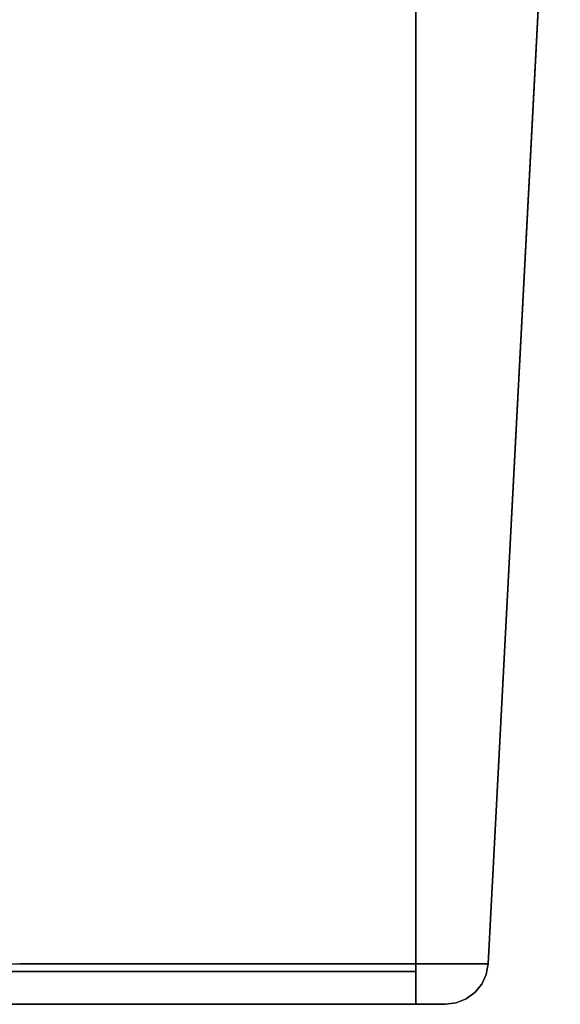
# Model space of a CAD drawing. Units: inches. Extents: x -13.5 to 13.5, y -11.1 to 2.9.
# Drawn here: x 0 to 3.8, y -11.1 to -4.1 of the extents above; entities that cross this region are included whole.
import ezdxf

# ---------------------------------------------------------------- set-up
doc = ezdxf.new("R2010")
doc.units = ezdxf.units.IN
doc.header["$MEASUREMENT"] = 0
doc.layers.add('Basin-Dual_Mount-Grohe-Essence-39668000-39670000-3D view', color=7, linetype='Continuous')

# ---------------------------------------------------------------- blocks, each defined once
blk = doc.blocks.new('Basin-Dual_Mount-Grohe-Essence-39668000-39670000-3D view')
at = {"layer": 'Basin-Dual_Mount-Grohe-Essence-39668000-39670000-3D view'}
for points, invisible_edges in [([(0.5785, -10.85, 9.4378), (0.6675, -1.0759, 9.9423), (-0.6675, -1.0759, 9.9423), (-0.5785, -10.85, 9.4378)], 5), ([(0, -1.0759, 8.9733), (0.5389, -1.0759, 8.8661), (0.5389, -11.1384, 8.8661), (0, -11.1384, 8.9733)], 10), ([(1.0778, -11.1384, 8.7589), (0.5389, -11.1384, 8.8661), (0.5389, -1.0759, 8.8661), (1.0778, -1.0759, 8.7589)], 10), ([(0.5785, -10.85, 9.4378), (1.6658, -10.85, 9.0421), (0.6675, -1.0759, 9.9423)], 14), ([(1.6658, -10.85, 9.0421), (1.9219, -1.0759, 9.4857), (0.6675, -1.0759, 9.9423)], 13), ([(1.0778, -1.0759, 8.7589), (1.5346, -1.0759, 8.4537), (1.5346, -11.1384, 8.4537), (1.0778, -11.1384, 8.7589)], 10), ([(1.5346, -1.0759, 8.4537), (1.9915, -1.0759, 8.1484), (1.9915, -11.1384, 8.1484), (1.5346, -11.1384, 8.4537)], 10), ([(1.9219, -1.0759, 9.4857), (1.6658, -10.85, 9.0421), (2.5521, -10.85, 8.2984)], 13), ([(2.5521, -10.85, 8.2984), (2.9445, -1.0759, 8.6277), (1.9219, -1.0759, 9.4857)], 13), ([(1.9915, -1.0759, 8.1484), (2.2968, -1.0759, 7.6916), (2.2968, -11.1384, 7.6916), (1.9915, -11.1384, 8.1484)], 10), ([(2.2968, -1.0759, 7.6916), (2.602, -1.0759, 7.2347), (2.602, -11.1384, 7.2347), (2.2968, -11.1384, 7.6916)], 10), ([(2.9445, -1.0759, 8.6277), (2.5521, -10.85, 8.2984), (3.6119, -1.0759, 7.4716)], 3), ([(2.5521, -10.85, 8.2984), (3.1306, -10.85, 7.2964), (3.6119, -1.0759, 7.4716)], 14), ([(2.602, -11.1384, 7.2347), (2.602, -1.0759, 7.2347), (2.7071, -1.0759, 6.7066)], 13), ([(2.7092, -11.1384, 6.6958), (2.602, -11.1384, 7.2347), (2.7071, -1.0759, 6.7066)], 14), ([(2.7092, -11.1384, 6.6958), (2.7071, -1.0759, 6.7066), (2.8164, -1.0759, 6.1569)], 13), ([(2.7092, -11.1384, 6.6958), (2.8164, -1.0759, 6.1569), (2.8164, -11.1384, 6.1569)], 1), ([(3.3315, -10.85), (2.8164, -11.1384), (2.8164, -1.0759), (3.8438, -1.0759)], 1), ([(3.1306, -10.85, 7.2964), (3.3315, -10.85, 6.1569), (3.6119, -1.0759, 7.4716)], 14), ([(3.8438, -1.0759, 6.1569), (3.6119, -1.0759, 7.4716), (3.3315, -10.85, 6.1569)], 2), ([(1.002, -10.9944, 9.2867), (0.5785, -10.85, 9.4378), (0, -11.0099, 9.4329)], 15), ([(0, -11.0099, 9.4329), (0.5785, -10.85, 9.4378), (0, -10.85, 9.4378)], 13), ([(1.1221, -10.85, 9.24), (0.5785, -10.85, 9.4378), (1.002, -10.9944, 9.2867)], 14), ([(1.6658, -10.85, 9.0421), (1.002, -10.9944, 9.2867), (1.7284, -11.0456, 8.905)], 15), ([(1.002, -10.9944, 9.2867), (1.6658, -10.85, 9.0421), (1.1221, -10.85, 9.24)], 13), ([(2.1089, -10.85, 8.6703), (1.6658, -10.85, 9.0421), (1.7284, -11.0456, 8.905)], 14), ([(2.521, -11.0538, 8.1892), (2.1089, -10.85, 8.6703), (1.7284, -11.0456, 8.905)], 15), ([(2.1089, -10.85, 8.6703), (2.521, -11.0538, 8.1892), (2.5521, -10.85, 8.2984)], 3), ([(3.0654, -11.0467, 7.2224), (2.8413, -10.85, 7.7974), (2.521, -11.0538, 8.1892)], 15), ([(2.8413, -10.85, 7.7974), (2.5521, -10.85, 8.2984), (2.521, -11.0538, 8.1892)], 14), ([(2.8164, -11.1384), (3.3315, -10.85), (3.0276, -11.1384)], 3), ([(3.0654, -11.0467, 7.2224), (3.1306, -10.85, 7.2964), (2.8413, -10.85, 7.7974)], 13), ([(3.0276, -11.1384), (3.3315, -10.85), (3.2371, -11.0548), (3.1038, -11.1287)], 7), ([(3.0654, -11.0467, 7.2224), (3.225, -11.0098, 6.7331), (3.1306, -10.85, 7.2964)], 15), ([(3.1306, -10.85, 7.2964), (3.225, -11.0098, 6.7331), (3.2264, -10.85, 6.7533)], 3), ([(3.225, -11.0098, 6.7331), (3.3178, -10.9256, 6.1569), (3.2264, -10.85, 6.7533)], 15), ([(3.3178, -10.9256, 6.1569), (3.3315, -10.85, 6.1569), (3.2264, -10.85, 6.7533)], 12), ([(3.2371, -11.0548), (3.3315, -10.85), (3.3178, -10.9256), (3.2857, -10.9953)], 1), ([(3.3315, -10.85, 6.1569), (3.3178, -10.9256, 6.1569), (3.3178, -10.9256), (3.3315, -10.85)], 2), ([(2.8164, -10.9054, 6.1569), (2.8164, -10.9054), (-2.8164, -10.9054), (-2.8164, -10.9054, 6.1569)], 8), ([(-2.7204, -10.9054, 6.8859), (2.8164, -10.9054, 6.1569), (-2.8164, -10.9054, 6.1569)], 3), ([(2.4391, -10.9054, 7.5651), (2.7204, -10.9054, 6.8859), (2.8164, -10.9054, 6.1569), (-2.7204, -10.9054, 6.8859)], 12), ([(-2.7204, -10.9054, 6.8859), (-2.4391, -10.9054, 7.5651), (0.7289, -10.9054, 8.8774), (2.4391, -10.9054, 7.5651)], 14), ([(0.7289, -10.9054, 8.8774), (-2.4391, -10.9054, 7.5651), (-1.9915, -10.9054, 8.1484), (-0.7289, -10.9054, 8.8774)], 13), ([(0, -10.9054, 8.9733), (0.7289, -10.9054, 8.8774), (-0.7289, -10.9054, 8.8774)], 2), ([(0, -11.1384, 8.9733), (0.7289, -11.1384, 8.8774), (0.7289, -10.9054, 8.8774), (0, -10.9054, 8.9733)], 10), ([(0.7289, -10.9054, 8.8774), (1.4082, -10.9054, 8.596), (1.9915, -10.9054, 8.1484), (2.4391, -10.9054, 7.5651)], 8), ([(1.4082, -10.9054, 8.596), (0.7289, -10.9054, 8.8774), (0.7289, -11.1384, 8.8774), (1.4082, -11.1384, 8.596)], 10), ([(1.9915, -10.9054, 8.1484), (1.4082, -10.9054, 8.596), (1.4082, -11.1384, 8.596), (1.9915, -11.1384, 8.1484)], 10), ([(2.4391, -10.9054, 7.5651), (1.9915, -10.9054, 8.1484), (1.9915, -11.1384, 8.1484), (2.4391, -11.1384, 7.5651)], 10), ([(2.7204, -10.9054, 6.8859), (2.4391, -10.9054, 7.5651), (2.4391, -11.1384, 7.5651), (2.7204, -11.1384, 6.8859)], 10), ([(2.8164, -10.9054, 6.1569), (2.7204, -10.9054, 6.8859), (2.7204, -11.1384, 6.8859), (2.8164, -11.1384, 6.1569)], 2), ([(3.3178, -10.9256, 6.1569), (3.225, -11.0098, 6.7331), (3.2857, -10.9953, 6.1569)], 3), ([(3.3178, -10.9256, 6.1569), (3.2857, -10.9953, 6.1569), (3.2857, -10.9953), (3.3178, -10.9256)], 10), ([(0, -11.0099, 9.4329), (-0.5463, -11.11, 9.2652), (0.2963, -11.1043, 9.3105)], 15), ([(0.2963, -11.1043, 9.3105), (1.002, -10.9944, 9.2867), (0, -11.0099, 9.4329)], 15), ([(1.2746, -11.1055, 9.0542), (1.002, -10.9944, 9.2867), (0.2963, -11.1043, 9.3105)], 15), ([(1.7284, -11.0456, 8.905), (1.002, -10.9944, 9.2867), (1.2746, -11.1055, 9.0542)], 15), ([(1.2746, -11.1055, 9.0542), (1.8713, -11.1175, 8.6764), (1.7284, -11.0456, 8.905)], 15), ([(2.359, -11.1178, 8.2256), (2.521, -11.0538, 8.1892), (1.7284, -11.0456, 8.905)], 15), ([(1.7284, -11.0456, 8.905), (1.8713, -11.1175, 8.6764), (2.359, -11.1178, 8.2256)], 15), ([(2.7109, -11.1082, 7.78), (2.521, -11.0538, 8.1892), (2.359, -11.1178, 8.2256)], 15), ([(3.0654, -11.0467, 7.2224), (2.521, -11.0538, 8.1892), (2.7109, -11.1082, 7.78)], 15), ([(3.0654, -11.0467, 7.2224), (2.7109, -11.1082, 7.78), (2.9555, -11.1165, 7.22)], 15), ([(3.0654, -11.0467, 7.2224), (2.9555, -11.1165, 7.22), (3.1179, -11.1037, 6.7218)], 15), ([(3.1179, -11.1037, 6.7218), (3.225, -11.0098, 6.7331), (3.0654, -11.0467, 7.2224)], 15), ([(3.1752, -11.1002), (3.1038, -11.1287), (3.2371, -11.0548)], 2), ([(3.2371, -11.0548, 6.1569), (3.225, -11.0098, 6.7331), (3.1179, -11.1037, 6.7218)], 15), ([(3.1179, -11.1037, 6.7218), (3.1752, -11.1002, 6.1569), (3.2371, -11.0548, 6.1569)], 13), ([(3.1752, -11.1002), (3.2371, -11.0548), (3.2371, -11.0548, 6.1569), (3.1752, -11.1002, 6.1569)], 10), ([(3.2371, -11.0548, 6.1569), (3.2857, -10.9953, 6.1569), (3.225, -11.0098, 6.7331)], 14), ([(3.2371, -11.0548), (3.2857, -10.9953), (3.2857, -10.9953, 6.1569), (3.2371, -11.0548, 6.1569)], 10), ([(0.2963, -11.1043, 9.3105), (-0.5463, -11.11, 9.2652), (0, -11.1384, 9.1846)], 15), ([(0, -11.1384, 9.1846), (0.5793, -11.1384, 9.0693), (0.2963, -11.1043, 9.3105)], 14), ([(1.2746, -11.1055, 9.0542), (0.2963, -11.1043, 9.3105), (0.5793, -11.1384, 9.0693)], 15), ([(0.5793, -11.1384, 9.0693), (1.1586, -11.1384, 8.9541), (1.2746, -11.1055, 9.0542)], 14), ([(1.6497, -11.1384, 8.6259), (1.2746, -11.1055, 9.0542), (1.1586, -11.1384, 8.9541)], 3), ([(1.2746, -11.1055, 9.0542), (1.6497, -11.1384, 8.6259), (1.8713, -11.1175, 8.6764)], 15), ([(1.6497, -11.1384, 8.6259), (2.1409, -11.1384, 8.2978), (1.8713, -11.1175, 8.6764)], 14), ([(2.359, -11.1178, 8.2256), (1.8713, -11.1175, 8.6764), (2.1409, -11.1384, 8.2978)], 15), ([(2.359, -11.1178, 8.2256), (2.1409, -11.1384, 8.2978), (2.469, -11.1384, 7.8067)], 13), ([(2.469, -11.1384, 7.8067), (2.7109, -11.1082, 7.78), (2.359, -11.1178, 8.2256)], 15), ([(2.469, -11.1384, 7.8067), (2.7972, -11.1384, 7.3156), (2.7109, -11.1082, 7.78)], 14), ([(2.9555, -11.1165, 7.22), (2.7109, -11.1082, 7.78), (2.7972, -11.1384, 7.3156)], 15), ([(2.7972, -11.1384, 7.3156), (2.9097, -11.1384, 6.75), (2.9555, -11.1165, 7.22)], 14), ([(2.9097, -11.1384, 6.75), (3.0276, -11.1384, 6.1569), (3.1179, -11.1037, 6.7218)], 14), ([(3.1179, -11.1037, 6.7218), (2.9555, -11.1165, 7.22), (2.9097, -11.1384, 6.75)], 15), ([(3.0276, -11.1384, 6.1569), (3.1038, -11.1287, 6.1569), (3.1179, -11.1037, 6.7218)], 14), ([(3.1038, -11.1287, 6.1569), (3.0276, -11.1384, 6.1569), (3.0276, -11.1384), (3.1038, -11.1287)], 8), ([(3.1752, -11.1002, 6.1569), (3.1038, -11.1287, 6.1569), (3.1038, -11.1287), (3.1752, -11.1002)], 10), ([(3.1752, -11.1002, 6.1569), (3.1179, -11.1037, 6.7218), (3.1038, -11.1287, 6.1569)], 3), ([(-2.8164, -11.1384), (2.8164, -11.1384), (2.8164, -11.1384, 6.1569), (-2.8164, -11.1384, 6.1569)], 4), ([(-2.8164, -11.1384, 6.1569), (2.8164, -11.1384, 6.1569), (2.7204, -11.1384, 6.8859), (2.4391, -11.1384, 7.5651)], 9), ([(-2.8164, -11.1384, 6.1569), (2.4391, -11.1384, 7.5651), (1.9915, -11.1384, 8.1484), (1.4082, -11.1384, 8.596)], 9), ([(-2.8164, -11.1384, 6.1569), (1.4082, -11.1384, 8.596), (0.7289, -11.1384, 8.8774), (0, -11.1384, 8.9733)], 9), ([(0, -11.1384, 8.9733), (1.0778, -11.1384, 8.7589), (1.1586, -11.1384, 8.9541), (0, -11.1384, 9.1846)], 10), ([(1.0778, -11.1384, 8.7589), (1.9915, -11.1384, 8.1484), (2.1409, -11.1384, 8.2978), (1.1586, -11.1384, 8.9541)], 10), ([(1.9915, -11.1384, 8.1484), (2.602, -11.1384, 7.2347), (2.7972, -11.1384, 7.3156), (2.1409, -11.1384, 8.2978)], 10), ([(2.602, -11.1384, 7.2347), (2.8164, -11.1384, 6.1569), (3.0276, -11.1384, 6.1569), (2.7972, -11.1384, 7.3156)], 10), ([(2.8164, -11.1384), (3.0276, -11.1384), (3.0276, -11.1384, 6.1569), (2.8164, -11.1384, 6.1569)], 4)]:
    blk.add_3dface(points, dxfattribs=dict(at, invisible_edges=invisible_edges))
for points in [[(2.8164, -11.1384), (2.8164, -11.1384, 6.1569), (2.8164, -1.0759, 6.1569), (2.8164, -1.0759)], [(3.8438, -1.0759), (3.8438, -1.0759, 6.1569), (3.3315, -10.85, 6.1569), (3.3315, -10.85)], [(-2.8164, -11.1384), (-2.8164, -10.9054), (2.8164, -10.9054), (2.8164, -11.1384)], [(2.8164, -11.1384), (2.8164, -10.9054), (2.8164, -10.9054, 6.1569), (2.8164, -11.1384, 6.1569)]]:
    blk.add_3dface(points, dxfattribs=at)

msp = doc.modelspace()

# ---------------------------------------------------------------- block references
at = {"layer": 'Basin-Dual_Mount-Grohe-Essence-39668000-39670000-3D view'}
msp.add_blockref('Basin-Dual_Mount-Grohe-Essence-39668000-39670000-3D view', (0, 0), dxfattribs=at)

doc.saveas('drawing.dxf')
